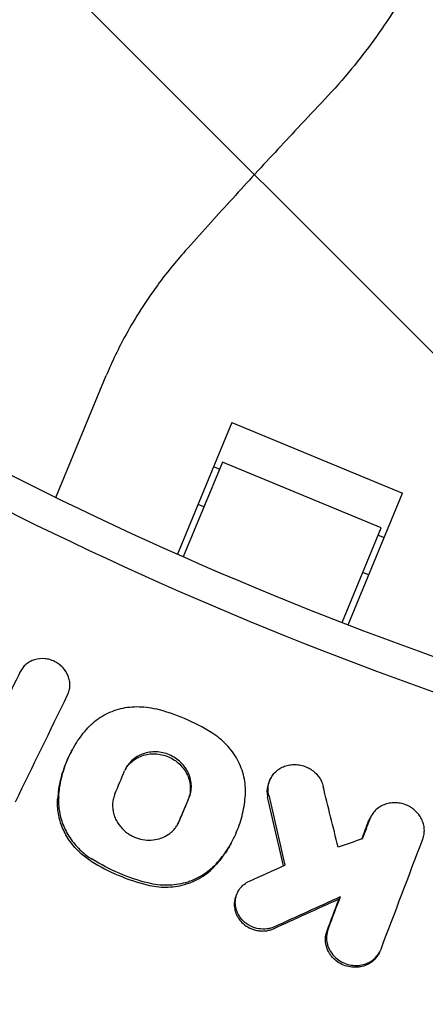
# Model space of a CAD drawing. Units: millimetres. Extents: x -1125 to 1125, y -3854 to 3854.
# Drawn here: x -182 to -137, y -420 to -311 of the extents above; entities that cross this region are included whole.
import ezdxf

# ---------------------------------------------------------------- set-up
doc = ezdxf.new("R2010")
doc.units = ezdxf.units.MM
doc.header["$LTSCALE"] = 20
doc.layers.add('2d', color=230, linetype='Continuous')
doc.layers.add('AS-Free_Space_Hatch', color=31, linetype='Continuous')

msp = doc.modelspace()

# ---------------------------------------------------------------- hatches: boundary and pattern name
at = {"layer": 'AS-Free_Space_Hatch'}
h = msp.add_hatch(dxfattribs=at)
h.set_pattern_fill('ANSI31', color=256, scale=100)
h.set_pattern_definition([(135, (1125, -3854.5), (-224.506, -224.506), [])])
h.paths.add_polyline_path([(-1125, -3854.5), (1125, -3854.5), (1125, 3854.5), (-1125, 3854.5)])

# ---------------------------------------------------------------- linework, layer by layer
at = {"layer": '2d'}
for p, q in [((-177.8, -363.88), (-172.22, -350.4)), ((-158.33, -355.59), (-164.36, -370.15)), ((-158.33, -355.59), (-139.48, -363.39)), ((-159.38, -359.96), (-163.72, -370.43)), ((-141.83, -367.23), (-159.38, -359.96)), ((-159.71, -360.75), (-160.36, -360.48)), ((-145.51, -377.96), (-139.48, -363.39)), ((-161.43, -364.89), (-162.07, -364.63)), ((-146.17, -377.7), (-141.83, -367.23)), ((-142.16, -368.02), (-141.51, -368.29)), ((-143.23, -372.43), (-143.87, -372.16)), ((-165.12, -373.82), (-165.12, -373.82)), ((-147.57, -381.09), (-147.57, -381.09)), ((-181.67, -383.02), (-181.79, -383.23)), ((-175.94, -391.68), (-176.03, -391.86)), ((-154.01, -394.82), (-154.13, -395.03)), ((-142.94, -399.06), (-143.06, -399.27)), ((-158.43, -402.08), (-158.53, -402.25)), ((-157.64, -407.39), (-157.76, -407.6)), ((-146.37, -408.01), (-146.49, -408.23)), ((-142.03, -414.14), (-142.14, -414.34))]:
    msp.add_line(p, q, dxfattribs=at)
for points, knots in [([(-134.74, -299.11), (-135.27, -300.39), (-135.84, -301.66), (-137.62, -305.35), (-138.94, -307.72), (-141.84, -312.26), (-143.42, -314.44), (-146.07, -317.66), (-147.06, -318.78), (-148.08, -319.86)], [12.256019, 12.256019, 12.256019, 12.256019, 16.503551, 16.503551, 24.755326, 24.755326, 33.007102, 33.007102, 37.621588, 37.621588, 37.621588, 37.621588]), ([(0, -405), (-22.67, -405), (-68.02, -401.19), (-134.29, -384.13), (-176.15, -365.41), (-216.28, -343.18), (-235.48, -330.32), (-253.53, -315.83)], [0, 0, 0, 0, 0.25, 0.5, 0.75, 0.75, 1, 1, 1, 1]), ([(-148.08, -319.86), (-149.06, -320.9), (-150.06, -321.96), (-152.73, -324.82), (-154.42, -326.64), (-157.75, -330.26), (-159.39, -332.07), (-161.83, -334.78), (-162.67, -335.71), (-163.49, -336.63)], [2.966856, 2.966856, 2.966856, 2.966856, 7.467226, 7.467226, 14.934453, 14.934453, 22.401679, 22.401679, 26.438499, 26.438499, 26.438499, 26.438499]), ([(-163.49, -336.63), (-164.59, -337.86), (-165.62, -339.13), (-167.86, -342.19), (-169.02, -344.01), (-170.86, -347.35), (-171.58, -348.87), (-172.22, -350.4)], [196.919636, 196.919636, 196.919636, 196.919636, 202.323387, 202.323387, 209.573326, 209.573326, 215.40364, 215.40364, 215.40364, 215.40364]), ([(-176.49, -385.68), (-176.42, -385.52), (-176.35, -385.35), (-176.27, -385.01), (-176.25, -384.84), (-176.24, -384.48), (-176.25, -384.3), (-176.31, -383.95), (-176.36, -383.77), (-176.56, -383.26), (-176.76, -382.94), (-177.15, -382.52), (-177.29, -382.4), (-177.6, -382.18), (-177.76, -382.07), (-178.1, -381.91), (-178.28, -381.84), (-178.65, -381.74), (-178.84, -381.7), (-179.4, -381.66), (-179.78, -381.69), (-180.31, -381.85), (-180.48, -381.92), (-180.8, -382.09), (-180.94, -382.19), (-181.22, -382.42), (-181.34, -382.55), (-181.56, -382.83), (-181.65, -382.97), (-181.73, -383.13)], [0.002554929, 0.002554929, 0.002554929, 0.002554929, 0.003124465, 0.003124465, 0.003694002, 0.003694002, 0.004263539, 0.004263539, 0.004833075, 0.004833075, 0.005972149, 0.005972149, 0.006541685, 0.006541685, 0.007111222, 0.007111222, 0.007680759, 0.007680759, 0.008250296, 0.008250296, 0.009389369, 0.009389369, 0.009958906, 0.009958906, 0.010528442, 0.010528442, 0.011097979, 0.011097979, 0.011667516, 0.011667516, 0.011667516, 0.011667516]), ([(-174.24, -389.31), (-173.79, -388.83), (-173.29, -388.41), (-172.43, -387.89), (-172.13, -387.73), (-171.51, -387.47), (-171.2, -387.36), (-170.54, -387.17), (-170.2, -387.1), (-169.52, -387.01), (-169.18, -386.99), (-168.49, -386.98), (-168.14, -387), (-167.44, -387.08), (-167.09, -387.15), (-166.75, -387.24)], [0.000252081, 0.000252081, 0.000252081, 0.000252081, 0.002354202, 0.002354202, 0.003405262, 0.003405262, 0.004456322, 0.004456322, 0.005507383, 0.005507383, 0.006558443, 0.006558443, 0.007609503, 0.007609503, 0.008660564, 0.008660564, 0.008660564, 0.008660564]), ([(-160.56, -389.87), (-161.53, -389.27), (-162.53, -388.75), (-164.59, -387.87), (-165.65, -387.51), (-166.75, -387.24)], [0.000068404, 0.000068404, 0.000068404, 0.000068404, 0.003430171, 0.003430171, 0.006791938, 0.006791938, 0.006791938, 0.006791938]), ([(-177.48, -396.98), (-177.44, -396.26), (-177.33, -395.56), (-177.01, -394.19), (-176.79, -393.52), (-176.23, -392.21), (-175.9, -391.59), (-175.15, -390.4), (-174.72, -389.84), (-174.24, -389.31)], [0.000333034, 0.000333034, 0.000333034, 0.000333034, 0.002619138, 0.002619138, 0.004905241, 0.004905241, 0.007191345, 0.007191345, 0.009477448, 0.009477448, 0.009477448, 0.009477448]), ([(-156.85, -396.71), (-156.81, -396.05), (-156.86, -395.4), (-157.08, -394.42), (-157.18, -394.09), (-157.42, -393.47), (-157.56, -393.16), (-157.88, -392.56), (-158.07, -392.27), (-158.47, -391.71), (-158.7, -391.44), (-159.17, -390.94), (-159.43, -390.71), (-159.97, -390.26), (-160.26, -390.06), (-160.56, -389.87)], [0.0001088, 0.0001088, 0.0001088, 0.0001088, 0.002215328, 0.002215328, 0.003268593, 0.003268593, 0.004321857, 0.004321857, 0.005375121, 0.005375121, 0.006428385, 0.006428385, 0.007481649, 0.007481649, 0.008534913, 0.008534913, 0.008534913, 0.008534913]), ([(-176.03, -391.86), (-176.26, -392.25), (-176.46, -392.66), (-176.9, -393.73), (-177.12, -394.39), (-177.45, -395.76), (-177.55, -396.47), (-177.6, -397.19)], [0.004738209, 0.004738209, 0.004738209, 0.004738209, 0.006198318, 0.006198318, 0.008481965, 0.008481965, 0.010765613, 0.010765613, 0.010765613, 0.010765613]), ([(-163.08, -397.1), (-162.9, -396.67), (-162.81, -396.2), (-162.82, -395.49), (-162.85, -395.26), (-162.96, -394.79), (-163.04, -394.56), (-163.24, -394.12), (-163.36, -393.91), (-163.65, -393.5), (-163.81, -393.31), (-164.17, -392.97), (-164.36, -392.81), (-164.79, -392.53), (-165.01, -392.41), (-165.47, -392.21), (-165.72, -392.13), (-166.21, -392.02), (-166.46, -391.99), (-166.96, -391.97), (-167.21, -391.98), (-167.69, -392.06), (-167.93, -392.12), (-168.39, -392.28), (-168.61, -392.38), (-169.02, -392.63), (-169.21, -392.77), (-169.56, -393.1), (-169.71, -393.27), (-169.98, -393.65), (-170.1, -393.86), (-170.19, -394.07)], [0.00119802, 0.00119802, 0.00119802, 0.00119802, 0.00270769, 0.00270769, 0.00346253, 0.00346253, 0.00421736, 0.00421736, 0.0049722, 0.0049722, 0.00572704, 0.00572704, 0.00648187, 0.00648187, 0.00723671, 0.00723671, 0.00799155, 0.00799155, 0.00874638, 0.00874638, 0.00950122, 0.00950122, 0.01025605, 0.01025605, 0.01101089, 0.01101089, 0.01176573, 0.01176573, 0.01252056, 0.01252056, 0.0132754, 0.0132754, 0.0132754, 0.0132754]), ([(-170.09, -393.86), (-170.05, -393.8), (-170.01, -393.74), (-169.83, -393.48), (-169.68, -393.31), (-169.33, -392.99), (-169.14, -392.84), (-168.73, -392.6), (-168.51, -392.49), (-168.05, -392.33), (-167.81, -392.27), (-167.33, -392.2), (-167.08, -392.18), (-166.58, -392.2), (-166.33, -392.24), (-165.84, -392.35), (-165.59, -392.42), (-165.13, -392.62), (-164.91, -392.74), (-164.49, -393.02), (-164.29, -393.18), (-163.93, -393.53), (-163.77, -393.72), (-163.48, -394.12), (-163.36, -394.33), (-163.16, -394.77), (-163.08, -395), (-162.97, -395.47), (-162.94, -395.71), (-162.93, -396.18), (-162.95, -396.42), (-163.04, -396.87), (-163.11, -397.1), (-163.2, -397.31)], [0.00114074, 0.00114074, 0.00114074, 0.00114074, 0.0013761, 0.0013761, 0.00213122, 0.00213122, 0.00288634, 0.00288634, 0.00364147, 0.00364147, 0.00439659, 0.00439659, 0.00515171, 0.00515171, 0.00590684, 0.00590684, 0.00666196, 0.00666196, 0.00741708, 0.00741708, 0.00817221, 0.00817221, 0.00892733, 0.00892733, 0.00968245, 0.00968245, 0.01043758, 0.01043758, 0.0111927, 0.0111927, 0.01194782, 0.01194782, 0.01270294, 0.01270294, 0.01270294, 0.01270294]), ([(-154.27, -396.75), (-154.32, -396.56), (-154.34, -396.38), (-154.35, -396), (-154.33, -395.81), (-154.26, -395.44), (-154.21, -395.26), (-154.06, -394.91), (-153.97, -394.75), (-153.76, -394.44), (-153.63, -394.3), (-153.36, -394.04), (-153.2, -393.92), (-152.88, -393.72), (-152.7, -393.63), (-152.33, -393.5), (-152.14, -393.45), (-151.75, -393.39), (-151.54, -393.37), (-151.14, -393.38), (-150.94, -393.41), (-150.54, -393.49), (-150.35, -393.55), (-149.97, -393.71), (-149.79, -393.8), (-149.45, -394.02), (-149.29, -394.15), (-149, -394.42), (-148.87, -394.57), (-148.63, -394.89), (-148.53, -395.06), (-148.37, -395.41), (-148.3, -395.6), (-148.26, -395.79)], [0.001232831, 0.001232831, 0.001232831, 0.001232831, 0.00183987, 0.00183987, 0.002446909, 0.002446909, 0.003053948, 0.003053948, 0.003660987, 0.003660987, 0.004268026, 0.004268026, 0.004875065, 0.004875065, 0.005482104, 0.005482104, 0.006089143, 0.006089143, 0.006696182, 0.006696182, 0.007303221, 0.007303221, 0.00791026, 0.00791026, 0.008517299, 0.008517299, 0.009124337, 0.009124337, 0.009731376, 0.009731376, 0.010338415, 0.010338415, 0.010945454, 0.010945454, 0.010945454, 0.010945454]), ([(-154.13, -395.03), (-154.18, -395.12), (-154.22, -395.21), (-154.33, -395.47), (-154.38, -395.65), (-154.45, -396.02), (-154.47, -396.21), (-154.46, -396.59), (-154.44, -396.78), (-154.39, -396.97)], [0.007806748, 0.007806748, 0.007806748, 0.007806748, 0.008125697, 0.008125697, 0.008732871, 0.008732871, 0.009340044, 0.009340044, 0.009947218, 0.009947218, 0.009947218, 0.009947218]), ([(-177.48, -396.98), (-177.52, -397.52), (-177.49, -398.06), (-177.35, -398.87), (-177.28, -399.14), (-177.13, -399.67), (-176.94, -400.19), (-176.7, -400.7), (-176.42, -401.19), (-176.27, -401.43), (-175.77, -402.12), (-175.4, -402.55), (-174.97, -402.94)], [0.000533586, 0.000533586, 0.000533586, 0.000533586, 0.002267325, 0.002267325, 0.003134194, 0.003134194, 0.004001064, 0.004867933, 0.004867933, 0.005734803, 0.005734803, 0.007468542, 0.007468542, 0.007468542, 0.007468542]), ([(-171.26, -396.61), (-171.33, -396.78), (-171.39, -396.95), (-171.47, -397.3), (-171.5, -397.47), (-171.53, -397.84), (-171.52, -398.02), (-171.49, -398.38), (-171.46, -398.56), (-171.38, -398.92), (-171.32, -399.1), (-171.17, -399.45), (-171.09, -399.61), (-170.8, -400.1), (-170.55, -400.4), (-170.26, -400.66)], [0.002490845, 0.002490845, 0.002490845, 0.002490845, 0.003072521, 0.003072521, 0.003654197, 0.003654197, 0.004235872, 0.004235872, 0.004817548, 0.004817548, 0.005399224, 0.005399224, 0.0059809, 0.0059809, 0.007144252, 0.007144252, 0.007144252, 0.007144252]), ([(-160.09, -404.38), (-159.61, -403.85), (-159.18, -403.28), (-158.42, -402.1), (-158.09, -401.47), (-157.54, -400.16), (-157.32, -399.49), (-157, -398.12), (-156.89, -397.42), (-156.85, -396.71)], [0.000247459, 0.000247459, 0.000247459, 0.000247459, 0.002533585, 0.002533585, 0.00481971, 0.00481971, 0.007105835, 0.007105835, 0.009391961, 0.009391961, 0.009391961, 0.009391961]), ([(-173.9, -404.05), (-174.32, -403.78), (-174.72, -403.48), (-175.09, -403.15), (-175.51, -402.76), (-175.9, -402.33), (-176.55, -401.41), (-176.82, -400.92), (-177.26, -399.88), (-177.42, -399.36), (-177.6, -398.28), (-177.63, -397.73), (-177.6, -397.19)], [0.000214056, 0.000214056, 0.000214056, 0.000214056, 0.001713042, 0.001713042, 0.001713042, 0.003443949, 0.003443949, 0.005174856, 0.005174856, 0.006905762, 0.006905762, 0.008636669, 0.008636669, 0.008636669, 0.008636669]), ([(-137.25, -401.63), (-137.18, -401.45), (-137.14, -401.27), (-137.08, -400.89), (-137.07, -400.7), (-137.09, -400.32), (-137.12, -400.13), (-137.23, -399.76), (-137.3, -399.57), (-137.47, -399.22), (-137.58, -399.05), (-137.82, -398.74), (-137.96, -398.59), (-138.26, -398.32), (-138.43, -398.2), (-138.77, -397.99), (-138.96, -397.9), (-139.34, -397.75), (-139.54, -397.69), (-139.94, -397.62), (-140.14, -397.6), (-140.55, -397.6), (-140.75, -397.62), (-141.15, -397.7), (-141.34, -397.75), (-141.71, -397.9), (-141.88, -397.99), (-142.2, -398.2), (-142.36, -398.33), (-142.63, -398.6), (-142.75, -398.74), (-142.95, -399.06), (-143.04, -399.23), (-143.11, -399.41)], [0.003340599, 0.003340599, 0.003340599, 0.003340599, 0.003952596, 0.003952596, 0.004564594, 0.004564594, 0.005176591, 0.005176591, 0.005788588, 0.005788588, 0.006400585, 0.006400585, 0.007012583, 0.007012583, 0.00762458, 0.00762458, 0.008236577, 0.008236577, 0.008848574, 0.008848574, 0.009460572, 0.009460572, 0.010072569, 0.010072569, 0.010684566, 0.010684566, 0.011296563, 0.011296563, 0.011908561, 0.011908561, 0.012520558, 0.012520558, 0.013132555, 0.013132555, 0.013132555, 0.013132555]), ([(-348.26, -398.81), (-342.25, -404.06), (-336.13, -409.17), (-326.77, -416.62), (-323.63, -419.07), (-317.28, -423.9), (-314.07, -426.28), (-297.95, -437.97), (-284.72, -446.67), (-257.62, -462.84), (-243.74, -470.29), (-215.35, -483.95), (-200.83, -490.16), (-178.56, -498.51), (-171.06, -501.14), (-155.88, -506.07), (-148.26, -508.35), (-125.32, -514.67), (-109.92, -518.17), (-78.89, -523.8), (-63.27, -525.91), (-31.8, -528.75), (-15.96, -529.47), (0, -529.47)], [0, 0, 0, 0, 0.0239179, 0.0239179, 0.0358769, 0.0358769, 0.0478359, 0.0478359, 0.0956717, 0.0956717, 0.1435076, 0.1435076, 0.1913434, 0.1913434, 0.2152613, 0.2152613, 0.2391793, 0.2391793, 0.2870151, 0.2870151, 0.334851, 0.334851, 0.3826868, 0.3826868, 0.3826868, 0.3826868]), ([(-170.26, -400.66), (-170.15, -400.76), (-170.03, -400.86), (-169.78, -401.04), (-169.65, -401.12), (-169.24, -401.35), (-168.96, -401.47), (-168.36, -401.65), (-168.05, -401.71), (-167.44, -401.75), (-167.13, -401.73), (-166.53, -401.63), (-166.24, -401.55), (-165.69, -401.31), (-165.44, -401.16), (-165.09, -400.9), (-164.98, -400.8), (-164.77, -400.6), (-164.58, -400.38), (-164.42, -400.14), (-164.28, -399.9), (-164.21, -399.77), (-164.15, -399.63)], [0.007144252, 0.007144252, 0.007144252, 0.007144252, 0.007608239, 0.007608239, 0.008072227, 0.008072227, 0.009000202, 0.009000202, 0.009928177, 0.009928177, 0.010856152, 0.010856152, 0.011784127, 0.011784127, 0.012712102, 0.012712102, 0.013176089, 0.013176089, 0.013640077, 0.014104064, 0.014104064, 0.014568052, 0.014568052, 0.014568052, 0.014568052]), ([(-158.53, -402.25), (-158.65, -402.47), (-158.78, -402.69), (-159.3, -403.49), (-159.73, -404.06), (-160.21, -404.59)], [0.006619341, 0.006619341, 0.006619341, 0.006619341, 0.007439386, 0.007439386, 0.009725574, 0.009725574, 0.009725574, 0.009725574]), ([(-174.97, -402.94), (-174.79, -403.11), (-174.59, -403.27), (-174.2, -403.57), (-173.99, -403.71), (-173.78, -403.84)], [0.007468542, 0.007468542, 0.007468542, 0.007468542, 0.008211093, 0.008211093, 0.008953643, 0.008953643, 0.008953643, 0.008953643]), ([(-173.9, -404.05), (-172.93, -404.65), (-171.94, -405.17), (-169.87, -406.05), (-168.81, -406.41), (-167.71, -406.68)], [0.000339017, 0.000339017, 0.000339017, 0.000339017, 0.003700919, 0.003700919, 0.007062821, 0.007062821, 0.007062821, 0.007062821]), ([(-167.59, -406.47), (-168.69, -406.2), (-169.76, -405.84), (-171.82, -404.96), (-172.82, -404.44), (-173.78, -403.84)], [0.000075599, 0.000075599, 0.000075599, 0.000075599, 0.003437467, 0.003437467, 0.006799335, 0.006799335, 0.006799335, 0.006799335]), ([(-167.71, -406.68), (-167.03, -406.85), (-166.33, -406.94), (-165.28, -406.93), (-164.94, -406.9), (-164.26, -406.81), (-163.92, -406.74), (-163.27, -406.55), (-162.94, -406.44), (-162.32, -406.17), (-162.02, -406.02), (-161.46, -405.67), (-161.19, -405.48), (-160.67, -405.06), (-160.43, -404.83), (-160.21, -404.59)], [0.000356495, 0.000356495, 0.000356495, 0.000356495, 0.002459422, 0.002459422, 0.003510886, 0.003510886, 0.00456235, 0.00456235, 0.005613813, 0.005613813, 0.006665277, 0.006665277, 0.007716741, 0.007716741, 0.008768205, 0.008768205, 0.008768205, 0.008768205]), ([(-160.09, -404.38), (-160.31, -404.62), (-160.55, -404.84), (-161.06, -405.26), (-161.33, -405.46), (-162.19, -405.98), (-162.81, -406.25), (-164.13, -406.62), (-164.81, -406.71), (-165.85, -406.73), (-166.21, -406.71), (-166.9, -406.62), (-167.25, -406.56), (-167.59, -406.47)], [0.000961987, 0.000961987, 0.000961987, 0.000961987, 0.002012935, 0.002012935, 0.003063883, 0.003063883, 0.00516578, 0.00516578, 0.007267676, 0.007267676, 0.008318625, 0.008318625, 0.009369573, 0.009369573, 0.009369573, 0.009369573]), ([(-156.99, -410.75), (-157.17, -410.59), (-157.32, -410.41), (-157.59, -410.03), (-157.69, -409.83), (-157.86, -409.41), (-157.92, -409.18), (-157.97, -408.74), (-157.97, -408.52), (-157.91, -408.08), (-157.86, -407.87), (-157.69, -407.46), (-157.58, -407.27), (-157.32, -406.92), (-157.16, -406.76), (-156.81, -406.48), (-156.62, -406.36), (-156.41, -406.27)], [0.006332058, 0.006332058, 0.006332058, 0.006332058, 0.007042885, 0.007042885, 0.007753711, 0.007753711, 0.008464537, 0.008464537, 0.009175363, 0.009175363, 0.009886189, 0.009886189, 0.010597015, 0.010597015, 0.011307842, 0.011307842, 0.012018668, 0.012018668, 0.012018668, 0.012018668]), ([(-157.76, -407.6), (-157.81, -407.69), (-157.85, -407.78), (-157.98, -408.08), (-158.03, -408.29), (-158.09, -408.73), (-158.09, -408.95), (-158.03, -409.39), (-157.98, -409.62), (-157.81, -410.04), (-157.7, -410.24), (-157.44, -410.62), (-157.28, -410.8), (-157.11, -410.96), (-156.88, -411.16), (-156.63, -411.33), (-156.22, -411.53), (-156.08, -411.58), (-155.79, -411.67), (-155.64, -411.71), (-155.34, -411.76), (-155.19, -411.77), (-154.89, -411.78), (-154.74, -411.77), (-154.44, -411.74), (-154.3, -411.71), (-154.01, -411.63), (-153.87, -411.58), (-153.74, -411.52)], [0.00309715, 0.00309715, 0.00309715, 0.00309715, 0.003429484, 0.003429484, 0.004140386, 0.004140386, 0.004851287, 0.004851287, 0.005562189, 0.005562189, 0.00627309, 0.00627309, 0.006983991, 0.006983991, 0.006983991, 0.007892125, 0.007892125, 0.008346192, 0.008346192, 0.008800259, 0.008800259, 0.009254327, 0.009254327, 0.009708394, 0.009708394, 0.010162461, 0.010162461, 0.010616528, 0.010616528, 0.010616528, 0.010616528]), ([(-153.62, -411.31), (-153.76, -411.37), (-153.9, -411.42), (-154.18, -411.5), (-154.33, -411.53), (-154.77, -411.58), (-155.08, -411.57), (-155.67, -411.48), (-155.97, -411.38), (-156.38, -411.18), (-156.51, -411.11), (-156.76, -410.94), (-156.88, -410.85), (-156.99, -410.75)], [0.002701771, 0.002701771, 0.002701771, 0.002701771, 0.003155557, 0.003155557, 0.003609343, 0.003609343, 0.004516915, 0.004516915, 0.005424487, 0.005424487, 0.005878272, 0.005878272, 0.006332058, 0.006332058, 0.006332058, 0.006332058]), ([(-142.14, -414.34), (-142.19, -414.43), (-142.25, -414.52), (-142.45, -414.8), (-142.62, -414.98), (-143, -415.28), (-143.2, -415.41), (-143.65, -415.61), (-143.89, -415.69), (-144.26, -415.76), (-144.39, -415.78), (-144.64, -415.79), (-144.77, -415.79), (-145.15, -415.78), (-145.4, -415.74), (-145.9, -415.6), (-146.13, -415.5), (-146.58, -415.25), (-146.79, -415.1), (-146.98, -414.94), (-147.09, -414.83), (-147.2, -414.72), (-147.39, -414.5), (-147.48, -414.37), (-147.71, -414), (-147.83, -413.72), (-147.98, -413.17), (-148.02, -412.88), (-148, -412.45), (-147.98, -412.31), (-147.92, -412.04), (-147.88, -411.9), (-147.83, -411.77)], [0.001374472, 0.001374472, 0.001374472, 0.001374472, 0.001719163, 0.001719163, 0.002484847, 0.002484847, 0.00325053, 0.00325053, 0.004016213, 0.004016213, 0.004399055, 0.004399055, 0.004781896, 0.004781896, 0.00554758, 0.00554758, 0.006313263, 0.006313263, 0.007078946, 0.007078946, 0.007078946, 0.007536817, 0.007536817, 0.007994687, 0.007994687, 0.008910428, 0.008910428, 0.009826169, 0.009826169, 0.01028404, 0.01028404, 0.010741911, 0.010741911, 0.010741911, 0.010741911]), ([(-147.71, -411.55), (-147.81, -411.82), (-147.87, -412.1), (-147.89, -412.53), (-147.89, -412.67), (-147.86, -412.95), (-147.83, -413.1), (-147.75, -413.38), (-147.71, -413.51), (-147.59, -413.78), (-147.52, -413.91), (-147.28, -414.29), (-147.09, -414.52), (-146.86, -414.73)], [0.000606363, 0.000606363, 0.000606363, 0.000606363, 0.001522264, 0.001522264, 0.001980214, 0.001980214, 0.002438165, 0.002438165, 0.002896115, 0.002896115, 0.003354066, 0.003354066, 0.004269967, 0.004269967, 0.004269967, 0.004269967]), ([(-146.86, -414.73), (-146.67, -414.9), (-146.47, -415.04), (-146.02, -415.29), (-145.78, -415.39), (-145.28, -415.53), (-145.03, -415.57), (-144.52, -415.59), (-144.27, -415.57), (-143.77, -415.48), (-143.53, -415.4), (-143.09, -415.2), (-142.88, -415.07), (-142.5, -414.76), (-142.34, -414.59), (-142.06, -414.2), (-141.94, -414), (-141.86, -413.77)], [0.004269967, 0.004269967, 0.004269967, 0.004269967, 0.005035751, 0.005035751, 0.005801536, 0.005801536, 0.00656732, 0.00656732, 0.007333104, 0.007333104, 0.008098889, 0.008098889, 0.008864673, 0.008864673, 0.009630457, 0.009630457, 0.010396241, 0.010396241, 0.010396241, 0.010396241])]:
    msp.add_open_spline(points, degree=3, knots=knots, dxfattribs=at)
for points in [[(-255.83, -318.68), (-238.11, -332.91), (-200.11, -358.54), (-136.98, -387.1), (-69.58, -404.7), (-23.19, -408.66), (0, -408.66)], [(-181.73, -383.13), (-182.95, -385.64), (-184.18, -388.15), (-185.4, -390.66)], [(-182.26, -397.52), (-180.34, -393.57), (-178.42, -389.63), (-176.49, -385.68)], [(-171.26, -396.61), (-170.9, -395.76), (-170.54, -394.92), (-170.19, -394.07)], [(-146.6, -402.52), (-147.16, -400.27), (-147.71, -398.03), (-148.26, -395.79)], [(-164.15, -399.63), (-163.8, -398.79), (-163.44, -397.94), (-163.08, -397.1)], [(-152.64, -404.57), (-153.22, -402.04), (-153.81, -399.5), (-154.39, -396.97)], [(-154.27, -396.75), (-153.68, -399.34), (-153.08, -401.92), (-152.49, -404.5)], [(-163.2, -397.31), (-163.56, -398.16), (-163.92, -399), (-164.27, -399.85)], [(-143.23, -399.62), (-143.18, -399.5), (-143.13, -399.38), (-143.06, -399.27)], [(-143, -399.16), (-143, -399.16), (-143, -399.16), (-143, -399.16)], [(-164.27, -399.85), (-164.3, -399.92), (-164.34, -399.99), (-164.37, -400.06)], [(-143.98, -401.61), (-143.73, -400.95), (-143.48, -400.29), (-143.23, -399.62)], [(-143.11, -399.41), (-143.38, -400.14), (-143.66, -400.87), (-143.94, -401.6)], [(-143.94, -401.6), (-144.83, -401.9), (-145.72, -402.21), (-146.6, -402.52)], [(-141.86, -413.77), (-140.32, -409.72), (-138.79, -405.68), (-137.25, -401.63)], [(-156.41, -406.27), (-155.1, -405.68), (-153.79, -405.09), (-152.49, -404.5)], [(-146.37, -408.01), (-148.79, -409.11), (-151.21, -410.21), (-153.62, -411.31)], [(-146.37, -408.01), (-146.82, -409.19), (-147.27, -410.37), (-147.71, -411.55)], [(-153.74, -411.52), (-151.33, -410.42), (-148.91, -409.32), (-146.49, -408.23)], [(-147.83, -411.77), (-147.39, -410.59), (-146.94, -409.41), (-146.49, -408.23)]]:
    msp.add_open_spline(points, degree=3, dxfattribs=at)

doc.saveas('drawing.dxf')
